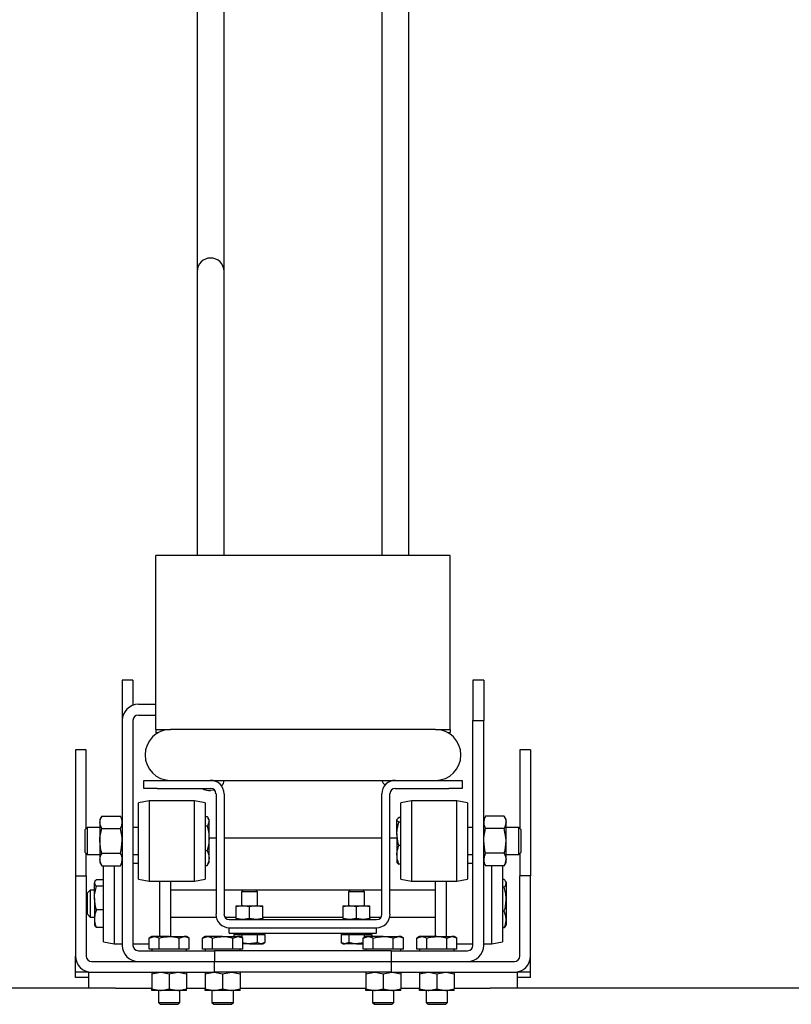
# Model space of a CAD drawing. Units: millimetres. Extents: x -815 to 1200, y 4 to 2310.
# Drawn here: x 113 to 123, y 124 to 136 of the extents above; entities that cross this region are included whole.
import ezdxf

# ---------------------------------------------------------------- set-up
doc = ezdxf.new("R2010")
doc.units = ezdxf.units.MM
doc.layers.add('DIMENSIONS', color=8, linetype='Continuous')
doc.styles.add('SLDTEXTSTYLE0', font='TXT', dxfattribs={"width": 0.75})
doc.dimstyles.new('SLDDIMSTYLE0', dxfattribs={"dimtxt": 2.5, "dimasz": 1.5, "dimexe": 0, "dimexo": 0.0625, "dimtad": 1, "dimdec": 0, "dimlfac": 30, "dimrnd": 1e-09, "dimzin": 12, "dimdsep": 46, "dimtxsty": 'SLDTEXTSTYLE0', "dimsah": 1, "dimcen": 0.09, "dimadec": 0, "dimazin": 3, "dimtfac": 1, "dimtdec": 0, "dimtofl": 0, "dimtmove": 0, "dimatfit": 3, "dimfxl": 0, "dimfrac": 2, "dimtolj": 1, "dimtzin": 12, "dimarcsym": 0})

# ---------------------------------------------------------------- blocks, each defined once
blk = doc.blocks.new('SW_SYMBOL_MOD_CL')
at = {"layer": 'DIMENSIONS', "color": 0, "char_height": 782.9, "attachment_point": 5, "style": 'SLDTEXTSTYLE0'}
for s, insert in [('C', (400, 600)), ('L', (600, 300))]:
    blk.add_mtext(s, dxfattribs=dict(at, insert=insert))
blk = doc.blocks.new('_D_2')
at = {"layer": 'DIMENSIONS'}
for p, q in [((91.545, 127.208), (91.545, 168.453)), ((141.545, 127.208), (141.545, 168.453)), ((91.545, 167.453), (141.545, 167.453))]:
    blk.add_line(p, q, dxfattribs=at)
for points in [[(91.545, 167.453), (93.045, 167.203), (93.045, 167.703)], [(141.545, 167.453), (140.045, 167.703), (140.045, 167.203)]]:
    blk.add_solid(points, dxfattribs=at)
at = {"layer": 'DIMENSIONS', "xscale": 0.003193359375, "yscale": 0.003193359375, "zscale": 0.003193359375, "rotation": 1.272221872585415e-12}
blk.add_blockref('SW_SYMBOL_MOD_CL', (110.717, 167.8), dxfattribs=at)
at = {"layer": 'DIMENSIONS', "insert": (114.984, 170.714), "char_height": 2.5, "attachment_point": 1, "style": 'SLDTEXTSTYLE0'}
blk.add_mtext('1500', dxfattribs=at)

msp = doc.modelspace()

# ---------------------------------------------------------------- linework, layer by layer
at = {"color": 7, "linetype": 'Continuous', "lineweight": 25}
for p, q in [((115.228, 143.93), (115.228, 133.262)), ((115.562, 133.262), (115.562, 143.93)), ((117.528, 143.93), (117.528, 129.728)), ((117.862, 129.728), (117.862, 143.93)), ((115.228, 133.262), (115.228, 132.262)), ((115.562, 132.262), (115.562, 133.262)), ((115.228, 132.262), (115.228, 129.728)), ((115.562, 129.728), (115.562, 132.262)), ((118.378, 129.728), (114.712, 129.728)), ((114.712, 129.686), (114.712, 129.728)), ((114.712, 127.562), (114.712, 129.686)), ((118.378, 129.686), (118.378, 129.728)), ((118.378, 127.562), (118.378, 129.686)), ((114.428, 128.175), (114.295, 128.175)), ((114.295, 128.175), (114.295, 127.675)), ((114.428, 128.175), (114.428, 127.864)), ((118.795, 128.175), (118.662, 128.175)), ((118.662, 128.175), (118.662, 127.675)), ((118.795, 128.175), (118.795, 127.675)), ((114.495, 127.875), (114.712, 127.875)), ((114.495, 127.742), (114.712, 127.742)), ((114.295, 127.675), (114.295, 124.875)), ((114.428, 127.675), (114.428, 124.875)), ((114.712, 127.562), (114.895, 127.562)), ((114.712, 127.562), (114.712, 127.523)), ((118.195, 127.562), (114.895, 127.562)), ((118.195, 127.562), (118.378, 127.562)), ((118.378, 127.562), (118.378, 127.523)), ((118.662, 124.875), (118.662, 127.675)), ((118.662, 127.675), (118.795, 127.675)), ((118.795, 124.875), (118.795, 127.675)), ((114.712, 127.523), (114.744, 127.523)), ((118.346, 127.523), (118.378, 127.523)), ((113.845, 127.308), (113.712, 127.308)), ((113.712, 127.308), (113.712, 125.742)), ((113.845, 126.331), (113.845, 127.308)), ((119.378, 127.308), (119.245, 127.308)), ((119.245, 127.308), (119.245, 126.331)), ((119.378, 127.308), (119.378, 125.742)), ((114.562, 126.828), (114.562, 126.928)), ((114.562, 126.928), (114.728, 126.928)), ((114.728, 126.828), (114.562, 126.828)), ((114.728, 126.928), (114.895, 126.928)), ((114.728, 126.828), (115.395, 126.828)), ((114.895, 126.928), (118.195, 126.928)), ((117.695, 126.828), (118.362, 126.828)), ((118.195, 126.928), (118.362, 126.928)), ((118.362, 126.928), (118.528, 126.928)), ((118.528, 126.828), (118.362, 126.828)), ((118.528, 126.928), (118.528, 126.828)), ((115.462, 126.762), (115.462, 125.262)), ((115.562, 126.762), (115.562, 125.262)), ((117.528, 125.262), (117.528, 126.762)), ((117.628, 125.262), (117.628, 126.762)), ((114.628, 126.675), (114.495, 126.651)), ((114.495, 125.698), (114.495, 126.651)), ((115.195, 126.675), (114.628, 126.675)), ((114.628, 126.675), (114.628, 125.675)), ((115.328, 126.651), (115.195, 126.675)), ((115.195, 125.675), (115.195, 126.675)), ((115.328, 126.651), (115.328, 125.698)), ((117.895, 126.675), (117.762, 126.651)), ((117.762, 125.698), (117.762, 126.651)), ((118.462, 126.675), (117.895, 126.675)), ((117.895, 126.675), (117.895, 125.675)), ((118.595, 126.651), (118.462, 126.675)), ((118.462, 125.675), (118.462, 126.675)), ((118.595, 126.651), (118.595, 125.698)), ((114.039, 126.483), (114.015, 126.442)), ((114.039, 126.483), (114.271, 126.483)), ((114.295, 126.442), (114.271, 126.483)), ((115.328, 126.48), (115.351, 126.48)), ((115.375, 126.442), (115.362, 126.464)), ((117.722, 126.452), (117.739, 126.466)), ((117.762, 126.466), (117.739, 126.466)), ((118.819, 126.483), (118.795, 126.442)), ((119.051, 126.483), (118.819, 126.483)), ((119.075, 126.442), (119.051, 126.483)), ((113.856, 126.342), (113.828, 126.314)), ((114.015, 126.342), (113.856, 126.342)), ((113.856, 126.342), (113.856, 126.008)), ((114.015, 126.442), (114.015, 126.406)), ((114.015, 126.406), (114.015, 126.175)), ((114.495, 126.342), (114.428, 126.342)), ((115.328, 126.363), (115.351, 126.363)), ((115.375, 126.421), (115.375, 126.442)), ((115.375, 126.21), (115.375, 126.421)), ((117.718, 126.447), (117.715, 126.442)), ((117.715, 126.442), (117.715, 126.437)), ((117.715, 126.263), (117.715, 126.437)), ((117.762, 126.408), (117.739, 126.408)), ((118.662, 126.342), (118.595, 126.342)), ((119.075, 126.406), (119.075, 126.442)), ((119.075, 126.175), (119.075, 126.406)), ((119.234, 126.342), (119.075, 126.342)), ((119.262, 126.314), (119.234, 126.342)), ((119.234, 126.23), (119.234, 126.342)), ((113.828, 126.314), (113.828, 126.036)), ((114.039, 126.329), (114.271, 126.329)), ((115.375, 125.964), (115.375, 126.21)), ((117.715, 126.263), (117.715, 126.001)), ((119.051, 126.329), (118.819, 126.329)), ((119.234, 126.008), (119.234, 126.23)), ((119.262, 126.221), (119.262, 126.314)), ((119.262, 126.036), (119.262, 126.221)), ((114.015, 126.175), (114.015, 125.944)), ((115.462, 126.208), (115.375, 126.208)), ((117.528, 126.208), (115.562, 126.208)), ((117.715, 126.208), (117.628, 126.208)), ((117.762, 126.118), (117.739, 126.118)), ((119.075, 125.944), (119.075, 126.175)), ((113.828, 126.036), (113.856, 126.008)), ((113.845, 125.742), (113.845, 126.019)), ((113.856, 126.008), (114.015, 126.008)), ((114.039, 126.021), (114.271, 126.021)), ((114.428, 126.008), (114.495, 126.008)), ((115.328, 126.057), (115.351, 126.057)), ((117.715, 126.001), (117.715, 125.908)), ((118.595, 126.008), (118.662, 126.008)), ((119.051, 126.021), (118.819, 126.021)), ((119.075, 126.008), (119.234, 126.008)), ((119.234, 126.008), (119.262, 126.036)), ((119.245, 126.019), (119.245, 125.742)), ((114.015, 125.944), (114.015, 125.908)), ((114.015, 125.908), (114.039, 125.867)), ((114.039, 125.867), (114.271, 125.867)), ((114.062, 125.615), (114.062, 125.867)), ((114.195, 125.867), (114.195, 125.626)), ((114.271, 125.867), (114.295, 125.908)), ((114.295, 125.895), (114.287, 125.895)), ((114.495, 125.895), (114.428, 125.895)), ((115.328, 125.87), (115.351, 125.87)), ((115.362, 125.886), (115.375, 125.908)), ((115.375, 125.908), (115.375, 125.964)), ((117.715, 125.908), (117.718, 125.903)), ((117.762, 125.884), (117.739, 125.884)), ((118.662, 125.895), (118.595, 125.895)), ((118.795, 125.908), (118.819, 125.867)), ((118.803, 125.895), (118.795, 125.895)), ((119.051, 125.867), (118.819, 125.867)), ((118.895, 125.223), (118.895, 125.867)), ((119.028, 125.867), (119.028, 125.231)), ((119.051, 125.867), (119.075, 125.908)), ((119.075, 125.908), (119.075, 125.944)), ((113.712, 125.742), (113.712, 124.742)), ((113.712, 125.742), (113.845, 125.742)), ((113.845, 125.742), (113.845, 124.742)), ((119.245, 124.742), (119.245, 125.742)), ((119.378, 125.742), (119.245, 125.742)), ((119.378, 124.742), (119.378, 125.742)), ((113.954, 125.671), (113.948, 125.662)), ((113.948, 125.662), (113.948, 125.653)), ((113.948, 125.464), (113.948, 125.653)), ((114.062, 125.692), (113.972, 125.692)), ((114.062, 125.613), (113.972, 125.613)), ((114.062, 124.918), (114.062, 125.615)), ((114.195, 125.626), (114.195, 124.895)), ((114.495, 125.698), (114.628, 125.675)), ((114.628, 125.675), (115.195, 125.675)), ((114.762, 125.626), (114.762, 125.675)), ((114.762, 124.985), (114.762, 125.626)), ((114.895, 125.675), (114.895, 124.985)), ((115.195, 125.675), (115.328, 125.698)), ((117.762, 125.698), (117.895, 125.675)), ((117.895, 125.675), (118.462, 125.675)), ((118.195, 125.231), (118.195, 125.675)), ((118.328, 125.675), (118.328, 125.223)), ((118.462, 125.675), (118.595, 125.698)), ((119.051, 125.696), (119.028, 125.696)), ((119.051, 125.6), (119.028, 125.6)), ((119.075, 125.662), (119.067, 125.676)), ((119.075, 125.662), (119.075, 125.648)), ((119.075, 125.648), (119.075, 125.449)), ((113.895, 125.562), (113.862, 125.528)), ((113.862, 125.262), (113.862, 125.528)), ((113.948, 125.562), (113.895, 125.562)), ((113.895, 125.562), (113.895, 125.228)), ((115.462, 125.562), (114.895, 125.562)), ((115.797, 125.562), (115.562, 125.562)), ((115.797, 125.562), (115.778, 125.543)), ((115.778, 125.543), (115.778, 125.368)), ((115.878, 125.543), (115.778, 125.543)), ((115.878, 125.562), (115.797, 125.562)), ((115.96, 125.562), (115.878, 125.562)), ((115.978, 125.543), (115.878, 125.543)), ((115.978, 125.543), (115.96, 125.562)), ((117.13, 125.562), (115.96, 125.562)), ((115.978, 125.368), (115.978, 125.543)), ((117.13, 125.562), (117.112, 125.543)), ((117.112, 125.543), (117.112, 125.368)), ((117.212, 125.543), (117.112, 125.543)), ((117.212, 125.562), (117.13, 125.562)), ((117.293, 125.562), (117.212, 125.562)), ((117.312, 125.543), (117.212, 125.543)), ((117.312, 125.543), (117.293, 125.562)), ((117.528, 125.562), (117.293, 125.562)), ((117.312, 125.368), (117.312, 125.543)), ((118.195, 125.562), (117.628, 125.562)), ((113.948, 125.464), (113.948, 125.207)), ((115.712, 125.353), (115.712, 125.368)), ((115.712, 125.368), (115.795, 125.368)), ((115.712, 125.21), (115.712, 125.353)), ((115.878, 125.353), (115.795, 125.368)), ((115.795, 125.368), (115.962, 125.368)), ((115.878, 125.21), (115.878, 125.353)), ((116.045, 125.353), (115.962, 125.368)), ((115.962, 125.368), (116.045, 125.368)), ((116.045, 125.353), (116.045, 125.368)), ((116.045, 125.21), (116.045, 125.353)), ((117.045, 125.353), (117.045, 125.368)), ((117.045, 125.368), (117.128, 125.368)), ((117.045, 125.21), (117.045, 125.353)), ((117.212, 125.353), (117.128, 125.368)), ((117.128, 125.368), (117.295, 125.368)), ((117.212, 125.21), (117.212, 125.353)), ((117.378, 125.353), (117.295, 125.368)), ((117.295, 125.368), (117.378, 125.368)), ((117.378, 125.353), (117.378, 125.368)), ((117.378, 125.21), (117.378, 125.353)), ((119.075, 125.449), (119.075, 125.196)), ((113.862, 125.262), (113.895, 125.228)), ((114.062, 125.316), (113.972, 125.316)), ((118.195, 124.985), (118.195, 125.231)), ((119.051, 125.299), (119.028, 125.299)), ((119.028, 125.231), (119.028, 124.918)), ((113.895, 125.228), (113.948, 125.228)), ((113.948, 125.207), (113.948, 125.128)), ((113.948, 125.128), (113.954, 125.119)), ((114.895, 125.228), (115.465, 125.228)), ((115.571, 125.228), (115.712, 125.228)), ((115.628, 125.195), (117.462, 125.195)), ((115.712, 125.21), (115.712, 125.195)), ((115.878, 125.21), (115.795, 125.195)), ((116.045, 125.21), (115.962, 125.195)), ((116.045, 125.228), (117.045, 125.228)), ((116.045, 125.21), (116.045, 125.195)), ((117.045, 125.21), (117.045, 125.195)), ((117.212, 125.21), (117.128, 125.195)), ((117.378, 125.21), (117.295, 125.195)), ((117.378, 125.228), (117.518, 125.228)), ((117.378, 125.21), (117.378, 125.195)), ((117.625, 125.228), (118.195, 125.228)), ((118.328, 125.223), (118.328, 124.985)), ((118.895, 124.895), (118.895, 125.223)), ((119.067, 125.114), (119.075, 125.128)), ((119.075, 125.196), (119.075, 125.128)), ((114.062, 125.098), (113.972, 125.098)), ((114.662, 124.985), (114.628, 124.966)), ((114.628, 124.966), (114.691, 124.985)), ((114.691, 124.985), (114.662, 124.985)), ((114.878, 124.985), (114.691, 124.985)), ((114.878, 124.985), (115.066, 124.985)), ((115.003, 124.966), (115.066, 124.985)), ((115.095, 124.985), (115.066, 124.985)), ((115.129, 124.966), (115.095, 124.985)), ((115.328, 124.985), (115.295, 124.966)), ((115.295, 124.966), (115.357, 124.985)), ((115.357, 124.985), (115.328, 124.985)), ((115.545, 124.985), (115.357, 124.985)), ((115.545, 124.985), (115.733, 124.985)), ((115.628, 125.028), (115.628, 125.095)), ((115.628, 125.095), (117.462, 125.095)), ((115.628, 125.028), (117.462, 125.028)), ((115.67, 124.966), (115.733, 124.985)), ((115.686, 125.012), (115.686, 124.985)), ((115.686, 125.012), (115.734, 125.012)), ((115.712, 125.028), (115.712, 125.012)), ((115.762, 124.985), (115.733, 124.985)), ((115.734, 125.012), (115.782, 125.012)), ((115.795, 124.966), (115.762, 124.985)), ((115.782, 125.012), (115.782, 124.973)), ((115.782, 125.012), (115.878, 125.012)), ((115.878, 125.012), (115.975, 125.012)), ((115.975, 125.012), (115.975, 124.91)), ((115.975, 125.012), (116.023, 125.012)), ((116.023, 125.012), (116.071, 125.012)), ((116.045, 125.012), (116.045, 125.028)), ((116.071, 125.012), (116.071, 124.91)), ((117.019, 125.012), (117.019, 124.91)), ((117.019, 125.012), (117.067, 125.012)), ((117.045, 125.028), (117.045, 125.012)), ((117.067, 125.012), (117.115, 125.012)), ((117.115, 125.012), (117.115, 124.91)), ((117.115, 125.012), (117.212, 125.012)), ((117.212, 125.012), (117.308, 125.012)), ((117.328, 124.985), (117.295, 124.966)), ((117.295, 124.966), (117.357, 124.985)), ((117.308, 125.012), (117.308, 124.973)), ((117.308, 125.012), (117.356, 125.012)), ((117.357, 124.985), (117.328, 124.985)), ((117.356, 125.012), (117.404, 125.012)), ((117.545, 124.985), (117.357, 124.985)), ((117.378, 125.012), (117.378, 125.028)), ((117.404, 125.012), (117.404, 124.985)), ((117.462, 125.028), (117.462, 125.095)), ((117.545, 124.985), (117.733, 124.985)), ((117.67, 124.966), (117.733, 124.985)), ((117.762, 124.985), (117.733, 124.985)), ((117.795, 124.966), (117.762, 124.985)), ((117.995, 124.985), (117.961, 124.966)), ((117.961, 124.966), (118.024, 124.985)), ((118.024, 124.985), (117.995, 124.985)), ((118.212, 124.985), (118.024, 124.985)), ((118.212, 124.985), (118.399, 124.985)), ((118.337, 124.966), (118.399, 124.985)), ((118.428, 124.985), (118.399, 124.985)), ((118.462, 124.966), (118.428, 124.985)), ((119.051, 125.094), (119.028, 125.094)), ((114.062, 124.918), (114.195, 124.895)), ((114.195, 124.895), (114.295, 124.895)), ((114.428, 124.895), (114.628, 124.895)), ((114.628, 124.828), (114.628, 124.966)), ((114.753, 124.828), (114.753, 124.966)), ((115.003, 124.828), (115.003, 124.966)), ((115.129, 124.828), (115.129, 124.966)), ((115.295, 124.828), (115.295, 124.966)), ((115.42, 124.828), (115.42, 124.966)), ((115.67, 124.828), (115.67, 124.966)), ((115.795, 124.828), (115.795, 124.966)), ((115.878, 124.895), (115.795, 124.895)), ((115.878, 124.895), (116.023, 124.895)), ((116.071, 124.91), (116.023, 124.895)), ((116.023, 124.895), (116.045, 124.895)), ((116.045, 124.895), (116.071, 124.91)), ((117.019, 124.91), (117.045, 124.895)), ((117.045, 124.895), (117.067, 124.895)), ((117.115, 124.91), (117.067, 124.895)), ((117.212, 124.895), (117.067, 124.895)), ((117.212, 124.895), (117.295, 124.895)), ((117.295, 124.828), (117.295, 124.966)), ((117.42, 124.828), (117.42, 124.966)), ((117.67, 124.828), (117.67, 124.966)), ((117.795, 124.828), (117.795, 124.966)), ((117.961, 124.828), (117.961, 124.966)), ((118.087, 124.828), (118.087, 124.966)), ((118.337, 124.828), (118.337, 124.966)), ((118.462, 124.828), (118.462, 124.966)), ((118.462, 124.895), (118.662, 124.895)), ((118.795, 124.895), (118.895, 124.895)), ((118.895, 124.895), (119.028, 124.918)), ((113.712, 124.608), (113.712, 124.742)), ((114.495, 124.808), (115.445, 124.808)), ((114.691, 124.828), (114.628, 124.828)), ((114.662, 124.828), (114.662, 124.808)), ((114.753, 124.828), (114.691, 124.828)), ((114.878, 124.828), (114.753, 124.828)), ((115.003, 124.828), (114.878, 124.828)), ((115.066, 124.828), (115.003, 124.828)), ((115.129, 124.828), (115.066, 124.828)), ((115.095, 124.808), (115.095, 124.828)), ((115.357, 124.828), (115.295, 124.828)), ((115.328, 124.828), (115.328, 124.808)), ((115.42, 124.828), (115.357, 124.828)), ((115.545, 124.828), (115.42, 124.828)), ((115.445, 124.808), (115.445, 124.675)), ((117.645, 124.808), (115.445, 124.808)), ((115.67, 124.828), (115.545, 124.828)), ((115.733, 124.828), (115.67, 124.828)), ((115.795, 124.828), (115.733, 124.828)), ((115.762, 124.808), (115.762, 124.828)), ((117.357, 124.828), (117.295, 124.828)), ((117.328, 124.828), (117.328, 124.808)), ((117.42, 124.828), (117.357, 124.828)), ((117.545, 124.828), (117.42, 124.828)), ((117.67, 124.828), (117.545, 124.828)), ((117.645, 124.808), (117.645, 124.675)), ((117.645, 124.808), (118.595, 124.808)), ((117.733, 124.828), (117.67, 124.828)), ((117.795, 124.828), (117.733, 124.828)), ((117.762, 124.808), (117.762, 124.828)), ((118.024, 124.828), (117.961, 124.828)), ((117.995, 124.828), (117.995, 124.808)), ((118.087, 124.828), (118.024, 124.828)), ((118.212, 124.828), (118.087, 124.828)), ((118.337, 124.828), (118.212, 124.828)), ((118.399, 124.828), (118.337, 124.828)), ((118.462, 124.828), (118.399, 124.828)), ((118.428, 124.808), (118.428, 124.828)), ((119.378, 124.608), (119.378, 124.742)), ((113.912, 124.675), (115.445, 124.675)), ((114.495, 124.675), (115.445, 124.675)), ((115.445, 124.675), (117.645, 124.675)), ((115.445, 124.542), (115.445, 124.675)), ((117.645, 124.675), (118.595, 124.675)), ((117.645, 124.675), (117.645, 124.542)), ((117.645, 124.675), (119.178, 124.675)), ((113.712, 124.542), (113.712, 124.608)), ((113.878, 124.542), (113.712, 124.542)), ((113.712, 124.475), (113.712, 124.542)), ((113.878, 124.342), (113.878, 124.542)), ((113.878, 124.542), (113.912, 124.542)), ((113.912, 124.542), (115.445, 124.542)), ((114.662, 124.522), (114.77, 124.542)), ((114.662, 124.542), (114.662, 124.522)), ((114.662, 124.522), (114.662, 124.334)), ((114.878, 124.522), (114.987, 124.542)), ((114.878, 124.522), (114.878, 124.334)), ((115.095, 124.542), (115.095, 124.522)), ((115.095, 124.522), (115.095, 124.334)), ((115.328, 124.522), (115.437, 124.542)), ((115.328, 124.542), (115.328, 124.522)), ((115.328, 124.522), (115.328, 124.334)), ((117.645, 124.542), (115.445, 124.542)), ((115.545, 124.522), (115.653, 124.542)), ((115.545, 124.522), (115.545, 124.334)), ((115.762, 124.542), (115.762, 124.522)), ((115.762, 124.522), (115.762, 124.334)), ((117.328, 124.522), (117.437, 124.542)), ((117.328, 124.542), (117.328, 124.522)), ((117.328, 124.522), (117.328, 124.334)), ((117.545, 124.522), (117.653, 124.542)), ((117.545, 124.522), (117.545, 124.334)), ((117.645, 124.542), (119.178, 124.542)), ((117.762, 124.542), (117.762, 124.522)), ((117.762, 124.522), (117.762, 124.334)), ((117.995, 124.522), (118.103, 124.542)), ((117.995, 124.542), (117.995, 124.522)), ((117.995, 124.522), (117.995, 124.334)), ((118.212, 124.522), (118.32, 124.542)), ((118.212, 124.522), (118.212, 124.334)), ((118.428, 124.542), (118.428, 124.522)), ((118.428, 124.522), (118.428, 124.334)), ((119.178, 124.542), (119.212, 124.542)), ((119.212, 124.542), (119.212, 124.342)), ((119.378, 124.542), (119.212, 124.542)), ((119.378, 124.542), (119.378, 124.608)), ((119.378, 124.475), (119.378, 124.542)), ((113.878, 124.475), (113.712, 124.475)), ((119.378, 124.475), (119.212, 124.475)), ((113.878, 124.342), (105.712, 124.342)), ((114.212, 124.342), (113.878, 124.342)), ((114.212, 124.342), (114.662, 124.342)), ((114.662, 124.334), (114.77, 124.315)), ((114.662, 124.315), (114.662, 124.334)), ((114.77, 124.315), (114.662, 124.315)), ((114.745, 124.315), (114.745, 124.165)), ((114.987, 124.315), (114.77, 124.315)), ((114.878, 124.334), (114.987, 124.315)), ((115.095, 124.315), (114.987, 124.315)), ((115.012, 124.165), (115.012, 124.315)), ((115.095, 124.342), (115.328, 124.342)), ((115.095, 124.315), (115.095, 124.334)), ((115.328, 124.334), (115.437, 124.315)), ((115.328, 124.315), (115.328, 124.334)), ((115.437, 124.315), (115.328, 124.315)), ((115.412, 124.315), (115.412, 124.165)), ((115.653, 124.315), (115.437, 124.315)), ((115.545, 124.334), (115.653, 124.315)), ((115.762, 124.315), (115.653, 124.315)), ((115.678, 124.165), (115.678, 124.315)), ((115.762, 124.342), (117.328, 124.342)), ((115.762, 124.315), (115.762, 124.334)), ((117.328, 124.334), (117.437, 124.315)), ((117.328, 124.315), (117.328, 124.334)), ((117.437, 124.315), (117.328, 124.315)), ((117.412, 124.315), (117.412, 124.165)), ((117.653, 124.315), (117.437, 124.315)), ((117.545, 124.334), (117.653, 124.315)), ((117.762, 124.315), (117.653, 124.315)), ((117.678, 124.165), (117.678, 124.315)), ((117.762, 124.342), (117.995, 124.342)), ((117.762, 124.315), (117.762, 124.334)), ((117.995, 124.334), (118.103, 124.315)), ((117.995, 124.315), (117.995, 124.334)), ((118.103, 124.315), (117.995, 124.315)), ((118.078, 124.315), (118.078, 124.165)), ((118.32, 124.315), (118.103, 124.315)), ((118.212, 124.334), (118.32, 124.315)), ((118.428, 124.315), (118.32, 124.315)), ((118.345, 124.165), (118.345, 124.315)), ((118.428, 124.342), (118.878, 124.342)), ((118.428, 124.315), (118.428, 124.334)), ((119.212, 124.342), (118.878, 124.342)), ((127.378, 124.342), (119.212, 124.342)), ((114.745, 124.165), (114.768, 124.142)), ((114.745, 124.165), (114.878, 124.165)), ((114.768, 124.142), (114.878, 124.142)), ((114.878, 124.165), (115.012, 124.165)), ((114.878, 124.142), (114.989, 124.142)), ((114.989, 124.142), (115.012, 124.165)), ((115.412, 124.165), (115.435, 124.142)), ((115.412, 124.165), (115.545, 124.165)), ((115.435, 124.142), (115.545, 124.142)), ((115.545, 124.165), (115.678, 124.165)), ((115.545, 124.142), (115.655, 124.142)), ((115.655, 124.142), (115.678, 124.165)), ((117.412, 124.165), (117.435, 124.142)), ((117.412, 124.165), (117.545, 124.165)), ((117.435, 124.142), (117.545, 124.142)), ((117.545, 124.165), (117.678, 124.165)), ((117.545, 124.142), (117.655, 124.142)), ((117.655, 124.142), (117.678, 124.165)), ((118.078, 124.165), (118.101, 124.142)), ((118.078, 124.165), (118.212, 124.165)), ((118.101, 124.142), (118.212, 124.142)), ((118.212, 124.165), (118.345, 124.165)), ((118.212, 124.142), (118.322, 124.142)), ((118.322, 124.142), (118.345, 124.165))]:
    msp.add_line(p, q, dxfattribs=at)
at = {"color": 7, "linetype": 'Continuous', "lineweight": 25, "flags": 128}
for points in [[(115.444, 126.807), (115.44, 126.806), (115.395, 126.801)], [(118.819, 126.483), (118.802, 126.445), (118.795, 126.406)], [(119.051, 126.483), (119.068, 126.445), (119.075, 126.406)], [(114.039, 126.329), (114.022, 126.367), (114.015, 126.406)], [(114.271, 126.329), (114.288, 126.367), (114.295, 126.406)], [(114.015, 126.175), (114.017, 126.217), (114.039, 126.329)], [(114.295, 126.175), (114.293, 126.217), (114.271, 126.329)], [(118.795, 126.175), (118.797, 126.217), (118.819, 126.329)], [(119.075, 126.175), (119.073, 126.217), (119.051, 126.329)], [(114.039, 126.021), (114.029, 126.06), (114.015, 126.175)], [(114.271, 126.021), (114.281, 126.06), (114.295, 126.175)], [(118.819, 126.021), (118.809, 126.06), (118.795, 126.175)], [(119.051, 126.021), (119.061, 126.06), (119.075, 126.175)], [(118.819, 126.021), (118.802, 125.983), (118.795, 125.944)], [(119.051, 126.021), (119.068, 125.983), (119.075, 125.944)], [(114.039, 125.867), (114.022, 125.905), (114.015, 125.944)], [(114.271, 125.867), (114.288, 125.905), (114.295, 125.944)], [(113.972, 125.692), (113.955, 125.673), (113.948, 125.653)], [(113.948, 125.464), (113.95, 125.505), (113.972, 125.613)], [(113.972, 125.316), (113.962, 125.353), (113.948, 125.464)], [(115.795, 125.368), (115.789, 125.368), (115.712, 125.353)], [(115.962, 125.368), (115.956, 125.368), (115.878, 125.353)], [(117.128, 125.368), (117.122, 125.368), (117.045, 125.353)], [(117.295, 125.368), (117.289, 125.368), (117.212, 125.353)], [(113.972, 125.316), (113.955, 125.262), (113.948, 125.207)], [(113.972, 125.098), (113.955, 125.117), (113.954, 125.119)], [(115.795, 125.195), (115.789, 125.195), (115.712, 125.21)], [(115.962, 125.195), (115.956, 125.195), (115.878, 125.21)], [(117.128, 125.195), (117.122, 125.195), (117.045, 125.21)], [(117.295, 125.195), (117.289, 125.195), (117.212, 125.21)], [(114.77, 124.542), (114.778, 124.542), (114.878, 124.522)], [(114.987, 124.542), (114.994, 124.542), (115.095, 124.522)], [(115.437, 124.542), (115.444, 124.542), (115.545, 124.522)], [(115.653, 124.542), (115.661, 124.542), (115.762, 124.522)], [(117.437, 124.542), (117.444, 124.542), (117.545, 124.522)], [(117.653, 124.542), (117.661, 124.542), (117.762, 124.522)], [(118.103, 124.542), (118.111, 124.542), (118.212, 124.522)], [(118.32, 124.542), (118.328, 124.542), (118.428, 124.522)], [(114.77, 124.315), (114.778, 124.315), (114.878, 124.334)], [(114.987, 124.315), (114.994, 124.315), (115.095, 124.334)], [(115.437, 124.315), (115.444, 124.315), (115.545, 124.334)], [(115.653, 124.315), (115.661, 124.315), (115.762, 124.334)], [(117.437, 124.315), (117.444, 124.315), (117.545, 124.334)], [(117.653, 124.315), (117.661, 124.315), (117.762, 124.334)], [(118.103, 124.315), (118.111, 124.315), (118.212, 124.334)], [(118.32, 124.315), (118.328, 124.315), (118.428, 124.334)]]:
    msp.add_lwpolyline(points, dxfattribs=at)
at = {"color": 7, "linetype": 'Continuous', "lineweight": 25}
for centre, radius, start, end in [((115.395, 133.262), 0.167, 360, 180), ((114.495, 127.675), 0.2, 90, 180), ((114.495, 127.675), 0.0667, 90, 180), ((114.895, 127.245), 0.317, 90, 270), ((118.195, 127.245), 0.317, 270, 90), ((115.393, 127), 0.199, 239.4847, 270.706), ((115.395, 126.762), 0.167, 0, 90), ((115.395, 126.762), 0.0667, 0, 90), ((115.453, 126.93), 0.109, 316.9561, 358.8606), ((117.695, 126.762), 0.167, 90, 180), ((117.597, 126.936), 0.0687, 186.6937, 247.876), ((117.695, 126.762), 0.0667, 90, 180), ((114.162, 126.403), 0.147, 146.8586, 178.7572), ((114.148, 126.403), 0.147, 1.2428, 33.1414), ((118.942, 126.409), 0.147, 181.2428, 213.1414), ((118.928, 126.409), 0.147, 326.8586, 358.7572), ((114.162, 125.941), 0.147, 146.8586, 178.7572), ((114.148, 125.941), 0.147, 1.2428, 33.1414), ((118.942, 125.947), 0.147, 181.2428, 213.1414), ((118.928, 125.947), 0.147, 326.8586, 358.7572), ((114, 125.657), 0.0521, 184.6608, 237.3579), ((115.628, 125.262), 0.167, 180, 270), ((115.628, 125.262), 0.0667, 180, 270), ((117.462, 125.262), 0.0667, 270, 0), ((117.462, 125.262), 0.167, 270, 0), ((114.224, 125.21), 0.276, 180.6667, 203.9789), ((114.495, 124.875), 0.2, 180, 270), ((114.495, 124.875), 0.0667, 180, 270), ((118.595, 124.875), 0.0667, 270, 0), ((118.595, 124.875), 0.2, 270, 0), ((113.912, 124.742), 0.2, 180, 270), ((113.912, 124.742), 0.0667, 180, 270), ((119.178, 124.742), 0.0667, 270, 0), ((119.178, 124.742), 0.2, 270, 0)]:
    msp.add_arc(centre, radius, start, end, dxfattribs=at)
for points, knots in [([(115.351, 126.48), (115.361, 126.465), (115.374, 126.446), (115.375, 126.426), (115.375, 126.421)], [0, 0, 0, 0, 0.785622, 1, 1, 1, 1]), ([(115.375, 126.421), (115.372, 126.405), (115.368, 126.385), (115.354, 126.366), (115.351, 126.363)], [0, 0, 0, 0, 0.811304, 1, 1, 1, 1]), ([(115.351, 126.363), (115.358, 126.338), (115.371, 126.288), (115.374, 126.236), (115.375, 126.21)], [0, 0, 0, 0, 0.495458, 1, 1, 1, 1]), ([(117.715, 126.437), (117.715, 126.438), (117.715, 126.441), (117.717, 126.444), (117.719, 126.446)], [0, 0, 0, 0, 0.216746, 1, 1, 1, 1]), ([(117.739, 126.408), (117.732, 126.413), (117.719, 126.422), (117.716, 126.432), (117.715, 126.437)], [0, 0, 0, 0, 0.495458, 1, 1, 1, 1]), ([(117.715, 126.263), (117.715, 126.274), (117.716, 126.323), (117.729, 126.371), (117.739, 126.408)], [0, 0, 0, 0, 0.214378, 1, 1, 1, 1]), ([(115.375, 126.21), (115.375, 126.206), (115.375, 126.179), (115.37, 126.127), (115.357, 126.081), (115.351, 126.057)], [0, 0, 0, 0, 0.070086, 0.530782, 1, 1, 1, 1]), ([(117.739, 126.118), (117.736, 126.127), (117.722, 126.174), (117.718, 126.223), (117.715, 126.263)], [0, 0, 0, 0, 0.188696, 1, 1, 1, 1]), ([(117.715, 126.001), (117.715, 126.004), (117.715, 126.025), (117.72, 126.064), (117.733, 126.1), (117.739, 126.118)], [0, 0, 0, 0, 0.070086, 0.530782, 1, 1, 1, 1]), ([(115.351, 126.057), (115.358, 126.042), (115.371, 126.011), (115.374, 125.98), (115.375, 125.964)], [0, 0, 0, 0, 0.495458, 1, 1, 1, 1]), ([(117.739, 125.884), (117.732, 125.903), (117.719, 125.942), (117.716, 125.981), (117.715, 126.001)], [0, 0, 0, 0, 0.495458, 1, 1, 1, 1]), ([(115.375, 125.964), (115.375, 125.961), (115.375, 125.945), (115.37, 125.913), (115.357, 125.884), (115.351, 125.87)], [0, 0, 0, 0, 0.070086, 0.530782, 1, 1, 1, 1]), ([(115.351, 125.87), (115.354, 125.873), (115.359, 125.879), (115.36, 125.885), (115.361, 125.887)], [0, 0, 0, 0, 0.637726, 1, 1, 1, 1]), ([(117.719, 125.904), (117.72, 125.902), (117.723, 125.895), (117.732, 125.889), (117.739, 125.884)], [0, 0, 0, 0, 0.306554, 1, 1, 1, 1]), ([(119.075, 125.648), (119.075, 125.653), (119.073, 125.669), (119.061, 125.685), (119.051, 125.696)], [0, 0, 0, 0, 0.268634, 1, 1, 1, 1]), ([(119.051, 125.6), (119.055, 125.604), (119.069, 125.62), (119.072, 125.636), (119.075, 125.648)], [0, 0, 0, 0, 0.257551, 1, 1, 1, 1]), ([(119.075, 125.449), (119.075, 125.453), (119.075, 125.48), (119.07, 125.531), (119.057, 125.577), (119.051, 125.6)], [0, 0, 0, 0, 0.070086, 0.530782, 1, 1, 1, 1]), ([(119.051, 125.299), (119.058, 125.323), (119.071, 125.372), (119.074, 125.423), (119.075, 125.449)], [0, 0, 0, 0, 0.495458, 1, 1, 1, 1]), ([(119.075, 125.196), (119.075, 125.198), (119.075, 125.217), (119.07, 125.252), (119.057, 125.283), (119.051, 125.299)], [0, 0, 0, 0, 0.070086, 0.530782, 1, 1, 1, 1]), ([(119.051, 125.094), (119.058, 125.11), (119.071, 125.144), (119.074, 125.178), (119.075, 125.196)], [0, 0, 0, 0, 0.495458, 1, 1, 1, 1]), ([(119.065, 125.115), (119.064, 125.112), (119.062, 125.104), (119.055, 125.098), (119.051, 125.094)], [0, 0, 0, 0, 0.413166, 1, 1, 1, 1]), ([(114.691, 124.985), (114.692, 124.985), (114.713, 124.985), (114.734, 124.975), (114.753, 124.966)], [0, 0, 0, 0, 0.070215, 1, 1, 1, 1]), ([(114.753, 124.966), (114.762, 124.968), (114.803, 124.98), (114.845, 124.983), (114.878, 124.985)], [0, 0, 0, 0, 0.223713, 1, 1, 1, 1]), ([(114.878, 124.985), (114.889, 124.985), (114.931, 124.984), (114.972, 124.973), (115.003, 124.966)], [0, 0, 0, 0, 0.241851, 1, 1, 1, 1]), ([(115.066, 124.985), (115.067, 124.985), (115.089, 124.985), (115.109, 124.975), (115.129, 124.966)], [0, 0, 0, 0, 0.070215, 1, 1, 1, 1]), ([(115.357, 124.985), (115.359, 124.985), (115.38, 124.985), (115.401, 124.975), (115.42, 124.966)], [0, 0, 0, 0, 0.070215, 1, 1, 1, 1]), ([(115.42, 124.966), (115.429, 124.968), (115.47, 124.98), (115.512, 124.983), (115.545, 124.985)], [0, 0, 0, 0, 0.223713, 1, 1, 1, 1]), ([(115.545, 124.985), (115.555, 124.985), (115.598, 124.984), (115.639, 124.973), (115.67, 124.966)], [0, 0, 0, 0, 0.241851, 1, 1, 1, 1]), ([(115.733, 124.985), (115.734, 124.985), (115.755, 124.985), (115.776, 124.975), (115.795, 124.966)], [0, 0, 0, 0, 0.070215, 1, 1, 1, 1]), ([(117.357, 124.985), (117.359, 124.985), (117.38, 124.985), (117.401, 124.975), (117.42, 124.966)], [0, 0, 0, 0, 0.070215, 1, 1, 1, 1]), ([(117.42, 124.966), (117.429, 124.968), (117.47, 124.98), (117.512, 124.983), (117.545, 124.985)], [0, 0, 0, 0, 0.223713, 1, 1, 1, 1]), ([(117.545, 124.985), (117.555, 124.985), (117.598, 124.984), (117.639, 124.973), (117.67, 124.966)], [0, 0, 0, 0, 0.241851, 1, 1, 1, 1]), ([(117.733, 124.985), (117.734, 124.985), (117.755, 124.985), (117.776, 124.975), (117.795, 124.966)], [0, 0, 0, 0, 0.070215, 1, 1, 1, 1]), ([(118.024, 124.985), (118.026, 124.985), (118.047, 124.985), (118.067, 124.975), (118.087, 124.966)], [0, 0, 0, 0, 0.070215, 1, 1, 1, 1]), ([(118.087, 124.966), (118.096, 124.968), (118.136, 124.98), (118.179, 124.983), (118.212, 124.985)], [0, 0, 0, 0, 0.223713, 1, 1, 1, 1]), ([(118.212, 124.985), (118.222, 124.985), (118.264, 124.984), (118.305, 124.973), (118.337, 124.966)], [0, 0, 0, 0, 0.241851, 1, 1, 1, 1]), ([(118.399, 124.985), (118.401, 124.985), (118.422, 124.985), (118.443, 124.975), (118.462, 124.966)], [0, 0, 0, 0, 0.070215, 1, 1, 1, 1]), ([(115.878, 124.895), (115.871, 124.895), (115.843, 124.896), (115.815, 124.902), (115.795, 124.907)], [0, 0, 0, 0, 0.268481, 1, 1, 1, 1]), ([(115.975, 124.91), (115.968, 124.908), (115.937, 124.899), (115.904, 124.897), (115.878, 124.895)], [0, 0, 0, 0, 0.211001, 1, 1, 1, 1]), ([(116.023, 124.895), (116.022, 124.895), (116.005, 124.895), (115.989, 124.903), (115.975, 124.91)], [0, 0, 0, 0, 0.070201, 1, 1, 1, 1]), ([(117.067, 124.895), (117.066, 124.895), (117.05, 124.895), (117.034, 124.903), (117.019, 124.91)], [0, 0, 0, 0, 0.070201, 1, 1, 1, 1]), ([(117.212, 124.895), (117.204, 124.895), (117.172, 124.896), (117.14, 124.904), (117.115, 124.91)], [0, 0, 0, 0, 0.231849, 1, 1, 1, 1]), ([(117.295, 124.906), (117.293, 124.906), (117.266, 124.898), (117.237, 124.897), (117.212, 124.895)], [0, 0, 0, 0, 0.0839078, 1, 1, 1, 1])]:
    msp.add_open_spline(points, degree=3, knots=knots, dxfattribs=at)

# ---------------------------------------------------------------- dimensions: what is measured, and where the dimension line sits
at = {"layer": 'DIMENSIONS'}
dim = msp.add_linear_dim(base=(141.545, 167.453), p1=(91.545, 126.208), p2=(141.545, 126.208), angle=0, text='{\\fGDT;q}<>', dimstyle='SLDDIMSTYLE0', dxfattribs=at)
dim.commit()
dim.dimension.update_dxf_attribs({"geometry": '_D_2', "text_midpoint": (116.545, 167.453), "dimtype": 160})

doc.saveas('drawing.dxf')
